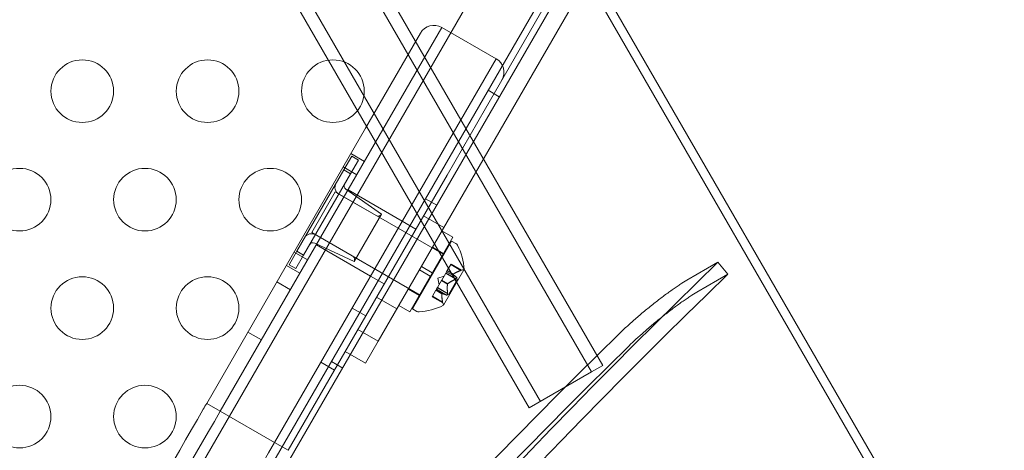
# Model space of a CAD drawing. Extents: x -186 to 560, y -154 to 244.
# Drawn here: x 200 to 208, y -1 to 3 of the extents above; entities that cross this region are included whole.
import ezdxf

# ---------------------------------------------------------------- set-up
doc = ezdxf.new("R2010")
doc.units = 0
doc.header["$MEASUREMENT"] = 0
doc.header["$PDMODE"] = 64
doc.styles.get("Standard").update_dxf_attribs({"font": 'Helvetica LT 57 Condensed_0.ttf'})
doc.dimstyles.new('FEET-METERS', dxfattribs={"dimtxt": 12, "dimasz": 7, "dimexe": 3, "dimexo": 3, "dimgap": 3, "dimtad": 0, "dimdec": 1, "dimzin": 3, "dimdsep": 46, "dimlunit": 4, "dimtxsty": 'Standard', "dimcen": 0.09, "dimadec": 0, "dimazin": 0, "dimtfac": 2, "dimtdec": 1, "dimtofl": 0, "dimtmove": 0, "dimatfit": 3, "dimfxl": 1, "dimfrac": 2, "dimtolj": 1, "dimtzin": 3, "dimarcsym": 0})

# ---------------------------------------------------------------- blocks, each defined once
blk = doc.blocks.new('*D61')
at = {"color": 0, "lineweight": -2, "transparency": 16777216}
for p, q in [((-113.1212, 13.2846), (-113.1212, 228.9766)), ((350.9033, 2.6579), (350.9033, 228.9766)), ((-106.1212, 225.9766), (7.7004, 225.9766)), ((343.9033, 225.9766), (109.7172, 225.9766))]:
    blk.add_line(p, q, dxfattribs=at)
at = {"color": 0, "lineweight": 0, "transparency": 16777216}
for points in [[(-106.1212, 227.1433), (-106.1212, 224.81), (-113.1212, 225.9766)], [(343.9033, 227.1433), (343.9033, 224.81), (350.9033, 225.9766)]]:
    blk.add_solid(points, dxfattribs=at)
at = {"layer": 'DEFPOINTS', "color": 0, "lineweight": 0, "transparency": 16777216}
for p in [(-113.1212, 225.9766), (-113.1212, 10.2846), (350.9033, -0.3421)]:
    blk.add_point(p, dxfattribs=at)
at = {"color": 0, "lineweight": 0, "transparency": 16777216, "insert": (58.7088, 225.9766), "char_height": 12, "attachment_point": 5}
blk.add_mtext('\\A1;38\'-8" [11.8M]', dxfattribs=at)
blk = doc.blocks.new('*D62')
at = {"color": 0, "lineweight": -2, "transparency": 16777216}
for p, q in [((14.0851, 194.153), (-170.9487, 194.153)), ((-167.9487, 187.153), (-167.9487, 115.4713)), ((-167.9487, -146.7036), (-167.9487, 21.6058)), ((203.3796, -153.7036), (-170.9487, -153.7036))]:
    blk.add_line(p, q, dxfattribs=at)
at = {"color": 0, "lineweight": 0, "transparency": 16777216}
for points in [[(-169.1154, 187.153), (-166.7821, 187.153), (-167.9487, 194.153)], [(-169.1154, -146.7036), (-166.7821, -146.7036), (-167.9487, -153.7036)]]:
    blk.add_solid(points, dxfattribs=at)
at = {"layer": 'DEFPOINTS', "color": 0, "lineweight": 0, "transparency": 16777216}
for p in [(17.0851, 194.153), (-167.9487, -153.7036), (206.3796, -153.7036)]:
    blk.add_point(p, dxfattribs=at)
at = {"color": 0, "lineweight": 0, "transparency": 16777216, "insert": (-167.9487, 68.5385), "char_height": 12, "attachment_point": 5, "rotation": 90}
blk.add_mtext('\\A1;29\'-0" [8.8M]', dxfattribs=at)
blk = doc.blocks.new('new block')
at = {"color": 0, "linetype": 'Continuous', "lineweight": 0}
for p, q in [((204.8021, 0.1051), (182.8522, 38.1235)), ((182.9408, 38.1747), (204.8908, 0.1563)), ((182.4441, 37.8879), (204.3941, -0.1305)), ((204.3054, -0.1817), (182.3554, 37.8367)), ((207.2438, -0.9088), (204.2037, 4.3567)), ((207.1817, -0.9447), (204.1417, 4.3208)), ((204.2746, 3.8432), (188.3346, -23.7657)), ((188.6308, -24.2254), (204.8208, 3.8165)), ((204.9109, 3.7645), (188.7209, -24.2774)), ((203.9546, 2.2064), (204.7928, 3.6582)), ((204.9552, 3.5645), (203.0991, 0.3496)), ((203.6071, 2.8546), (203.1071, 1.9886)), ((203.6071, 2.8546), (203.1071, 1.9886)), ((204.0402, 2.6046), (203.6071, 2.8546)), ((202.9989, 2.0511), (203.4364, 2.8088)), ((203.5402, 1.7386), (204.0402, 2.6046)), ((203.5402, 1.7386), (204.0402, 2.6046)), ((203.9758, 2.3529), (204.0659, 2.3009)), ((203.9546, 2.2064), (203.6484, 1.6761)), ((202.9989, 2.0511), (201.7304, -0.146)), ((201.8387, -0.2085), (203.1071, 1.9886)), ((201.8387, -0.2085), (203.1071, 1.9886)), ((202.8252, 1.7183), (202.8877, 1.8266)), ((202.9896, 1.785), (202.8814, 1.8475)), ((202.8877, 1.8266), (202.9418, 1.7954)), ((203.5402, 1.7386), (202.2717, -0.4585)), ((203.5402, 1.7386), (202.2717, -0.4585)), ((202.9283, 1.6788), (202.82, 1.7413)), ((202.9418, 1.7954), (202.8793, 1.6871)), ((202.3799, -0.521), (203.6484, 1.6761)), ((202.8252, 1.7183), (202.4502, 1.0688)), ((202.5043, 1.0376), (202.8793, 1.6871)), ((202.8252, 1.7183), (202.8793, 1.6871)), ((202.7562, 1.5417), (202.5687, 1.2169)), ((202.7562, 1.5417), (203.6222, 1.0417)), ((202.7855, 1.5247), (203.0832, 1.3528)), ((203.1259, 1.3643), (202.8404, 1.5624)), ((203.2914, 1.3077), (202.8584, 1.5577)), ((203.4758, 1.4869), (203.5659, 1.4349)), ((203.1259, 1.3643), (202.9072, 0.9854)), ((203.6233, 1.2576), (203.4609, 1.3513)), ((203.3997, 1.2452), (203.2914, 1.3077)), ((202.5687, 1.2169), (203.4347, 0.7169)), ((202.598, 1.2), (202.8957, 1.0281)), ((203.3505, 0.5851), (203.6943, 1.1805)), ((203.6943, 1.1805), (203.6077, 1.2305)), ((202.9072, 0.9854), (202.5928, 1.1336)), ((203.0389, 0.8704), (202.6059, 1.1204)), ((203.6847, 1.1499), (203.3722, 0.6087)), ((203.7201, 1.1295), (203.6847, 1.1499)), ((202.3877, 0.9606), (202.4502, 1.0688)), ((202.536, 0.9993), (202.4277, 1.0618)), ((202.5043, 1.0376), (202.4418, 0.9293)), ((202.4502, 1.0688), (202.5043, 1.0376)), ((203.6186, 1.0495), (203.532, 1.0995)), ((202.4746, 0.893), (202.3664, 0.9555)), ((202.3877, 0.9606), (202.4418, 0.9293)), ((203.4436, 0.9463), (203.5302, 0.8963)), ((203.6507, 0.914), (203.6786, 0.9624)), ((203.7587, 0.915), (203.6781, 0.9615)), ((203.6806, 0.9658), (203.6786, 0.9624)), ((203.6806, 0.9658), (203.7649, 0.9172)), ((205.5622, 0.8363), (205.8105, 0.9797)), ((205.8105, 0.9797), (205.8895, 0.8839)), ((203.1472, 0.8079), (203.0389, 0.8704)), ((203.428, 0.9193), (203.5146, 0.8693)), ((203.5753, 0.8523), (203.6248, 0.8692)), ((203.6063, 0.8372), (203.6384, 0.8927)), ((203.6202, 0.6375), (203.7837, 0.9207)), ((203.7184, 0.8453), (203.6378, 0.8918)), ((203.6453, 0.9048), (203.6384, 0.8927)), ((203.6398, 0.8952), (203.7315, 0.8423)), ((203.6453, 0.9048), (203.6495, 0.912)), ((203.7259, 0.8582), (203.6453, 0.9048)), ((203.6495, 0.912), (203.6507, 0.914)), ((203.6978, 0.8842), (203.6495, 0.912)), ((203.6984, 0.8853), (203.6502, 0.9132)), ((205.6412, 0.7405), (205.8895, 0.8839)), ((202.2899, 0.8231), (202.3982, 0.7606)), ((203.5723, 0.7783), (203.6044, 0.8339)), ((203.5753, 0.8523), (203.5853, 0.8009)), ((203.6044, 0.8339), (203.6063, 0.8372)), ((203.6527, 0.8061), (203.6044, 0.8339)), ((203.654, 0.8083), (203.6057, 0.8362)), ((203.7315, 0.8423), (203.662, 0.7219)), ((203.4261, 0.7161), (203.3395, 0.7661)), ((203.5321, 0.7086), (203.5296, 0.7043)), ((203.5321, 0.7086), (203.56, 0.7569)), ((203.6127, 0.6621), (203.5321, 0.7086)), ((203.56, 0.7569), (203.5607, 0.7582)), ((203.6082, 0.7291), (203.56, 0.7569)), ((203.6089, 0.7302), (203.5606, 0.7581)), ((203.5607, 0.7582), (203.5649, 0.7654)), ((203.6454, 0.7188), (203.5648, 0.7653)), ((203.5723, 0.7783), (203.5649, 0.7654)), ((203.5703, 0.7749), (203.662, 0.7219)), ((203.6529, 0.7318), (203.5723, 0.7783)), ((203.2483, 0.608), (203.0859, 0.7018)), ((203.3505, 0.5851), (203.2639, 0.6351)), ((203.5296, 0.7043), (203.6139, 0.6556)), ((202.8912, 0.6145), (202.9994, 0.552)), ((203.4076, 0.5882), (203.3722, 0.6087)), ((202.059, 0.4232), (202.1673, 0.3607)), ((202.9367, 0.4433), (203.0991, 0.3496)), ((202.9983, 0.175), (203.0991, 0.3496)), ((202.9983, 0.175), (202.8359, 0.2688)), ((202.6412, 0.1815), (202.7494, 0.119)), ((202.7258, 0.1878), (202.8159, 0.1358)), ((204.3054, -0.1817), (204.8021, 0.1051)), ((204.8908, 0.1563), (204.8021, 0.1051)), ((201.8387, -0.2085), (201.7304, -0.146)), ((201.8387, -0.2085), (202.2717, -0.4585)), ((202.3799, -0.521), (202.2717, -0.4585))]:
    blk.add_line(p, q, dxfattribs=at)
for centre in [(200.7377, 2.346), (201.7377, 2.346), (202.7377, 2.346), (200.2377, 1.48), (201.2377, 1.48), (202.2377, 1.48), (200.7377, 0.614), (201.7377, 0.614), (200.2377, -0.2521), (201.2377, -0.2521)]:
    blk.add_circle(centre, 0.25, dxfattribs=at)
for centre, radius, start, end in [((203.5446, 2.7463), 0.125, 59.99999, 149.99999), ((203.9777, 2.4963), 0.125, -30.00001, 59.99999), ((202.8168, 1.5788), 0.0625, 149.99999, 239.99999), ((202.8582, 1.5881), 0.0312, 149.99999, 235.23635), ((203.0989, 1.3799), 0.0313, 239.99999, 329.99999), ((202.5668, 1.1458), 0.0625, 59.99999, 149.99999), ((202.5795, 1.1053), 0.0312, 64.76363, 149.99999), ((203.7045, 1.1024), 0.0313, 26.87026, 59.99999), ((203.2996, 0.8973), 0.4851, 2.92606, 26.87026), ((202.8801, 1.001), 0.0313, 329.99999, 59.99999), ((203.7816, 0.8569), 0.0625, 90.00316, 105.52181), ((203.7816, 0.9219), 0.0025, 270.00316, 329.99999), ((203.7816, 0.9219), 0.0025, 329.99999, 3.12307), ((203.3984, 1.0684), 0.4851, 273.12971, 297.07391), ((203.6744, 0.6712), 0.0625, 194.47817, 209.99681), ((203.6181, 0.6388), 0.0025, 296.87691, 329.99999), ((203.6181, 0.6388), 0.0025, 329.99999, 29.99681), ((203.4232, 0.6153), 0.0313, 239.99999, 273.12971)]:
    blk.add_arc(centre, radius, start, end, dxfattribs=at)
for centre, major_axis, start_param, end_param in [((255.7996, -59.679), (-39.5625, 68.5242), 0.201348, 0.658766), ((255.7996, -59.679), (-39.5, 68.416), 0.201348, 0.658766), ((255.3029, -59.9658), (-39.5625, 68.5242), 0.207667, 0.650375), ((255.3029, -59.9658), (-39.5, 68.416), 0.207677, 0.652437)]:
    blk.add_ellipse(centre, major_axis=major_axis, ratio=0.819152, start_param=start_param, end_param=end_param, dxfattribs=at)
for points, knots in [([(203.6993, 0.886), (203.6991, 0.8859), (203.699, 0.8857), (203.6984, 0.8853), (203.6981, 0.885), (203.6978, 0.8845), (203.6978, 0.8843), (203.6978, 0.8842)], [0.006463967, 0.006463967, 0.006463967, 0.006463967, 0.007125803, 0.007125803, 0.009029787, 0.009029787, 0.010339612, 0.010339612, 0.010339612, 0.010339612]), ([(203.698, 0.8838), (203.698, 0.8839), (203.6979, 0.8839), (203.6978, 0.8841), (203.6978, 0.8841), (203.6978, 0.8842)], [0.006463967, 0.006463967, 0.006463967, 0.006463967, 0.007125803, 0.007125803, 0.007719964, 0.007719964, 0.007719964, 0.007719964]), ([(203.7612, 0.9159), (203.7611, 0.9159), (203.761, 0.9158), (203.7606, 0.9157), (203.7603, 0.9156), (203.7599, 0.9154)], [0.026417714, 0.026417714, 0.026417714, 0.026417714, 0.026883246, 0.026883246, 0.028070805, 0.028070805, 0.028070805, 0.028070805]), ([(203.7649, 0.9172), (203.7649, 0.9172), (203.7649, 0.9172), (203.7649, 0.9172), (203.7649, 0.9172), (203.7649, 0.9172), (203.7649, 0.9172), (203.7648, 0.9172), (203.7648, 0.9171), (203.7645, 0.9171), (203.7643, 0.917), (203.7636, 0.9168), (203.7631, 0.9166), (203.7622, 0.9163), (203.7617, 0.9161), (203.7612, 0.9159)], [0.00832591, 0.00832591, 0.00832591, 0.00832591, 0.008384407, 0.008384407, 0.008477598, 0.008477598, 0.00868657, 0.00868657, 0.010115247, 0.010115247, 0.012126305, 0.012126305, 0.014665951, 0.014665951, 0.016648384, 0.016648384, 0.016648384, 0.016648384]), ([(203.6524, 0.8048), (203.6525, 0.805), (203.6525, 0.8053), (203.6526, 0.8057), (203.6526, 0.8059), (203.6527, 0.8061)], [0.006463967, 0.006463967, 0.006463967, 0.006463967, 0.007125803, 0.007125803, 0.007719964, 0.007719964, 0.007719964, 0.007719964]), ([(203.6549, 0.8091), (203.6548, 0.809), (203.6546, 0.8089), (203.6539, 0.8083), (203.6535, 0.8078), (203.653, 0.8069), (203.6528, 0.8065), (203.6527, 0.8061)], [0.006463967, 0.006463967, 0.006463967, 0.006463967, 0.007125803, 0.007125803, 0.009029787, 0.009029787, 0.010339612, 0.010339612, 0.010339612, 0.010339612]), ([(203.7212, 0.8465), (203.721, 0.8464), (203.7209, 0.8464), (203.7204, 0.8461), (203.7201, 0.8459), (203.7197, 0.8458)], [0.026417714, 0.026417714, 0.026417714, 0.026417714, 0.026883246, 0.026883246, 0.028070805, 0.028070805, 0.028070805, 0.028070805]), ([(203.7272, 0.8571), (203.7273, 0.857), (203.7273, 0.8569), (203.7277, 0.8564), (203.7279, 0.8558), (203.728, 0.8547), (203.728, 0.8541), (203.7277, 0.8531), (203.7275, 0.8526), (203.7272, 0.852), (203.7272, 0.8519), (203.7272, 0.8519), (203.7272, 0.8519), (203.7271, 0.8518), (203.7271, 0.8518), (203.7271, 0.8518), (203.7271, 0.8517), (203.7271, 0.8517), (203.7271, 0.8517), (203.727, 0.8516), (203.727, 0.8516), (203.7267, 0.8511), (203.7265, 0.8508), (203.7258, 0.85), (203.7253, 0.8495), (203.7242, 0.8485), (203.7235, 0.848), (203.7223, 0.8472), (203.7217, 0.8468), (203.7212, 0.8465)], [0, 0, 0, 0, 0.00041133, 0.00041133, 0.0035034, 0.0035034, 0.00594033, 0.00594033, 0.00795678, 0.00795678, 0.00816734, 0.00816734, 0.00825334, 0.00825334, 0.00831687, 0.00831687, 0.00838579, 0.00838579, 0.00847957, 0.00847957, 0.00869405, 0.00869405, 0.01012524, 0.01012524, 0.01214061, 0.01214061, 0.01467168, 0.01467168, 0.01664979, 0.01664979, 0.01664979, 0.01664979]), ([(203.7259, 0.8582), (203.7264, 0.858), (203.7268, 0.8576), (203.7271, 0.8572), (203.7272, 0.8571), (203.7272, 0.8571)], [0.007300399, 0.007300399, 0.007300399, 0.007300399, 0.009949303, 0.009949303, 0.010414835, 0.010414835, 0.010414835, 0.010414835]), ([(205.0173, 0.4044), (205.0368, 0.4236), (205.0576, 0.4433), (205.0907, 0.4737), (205.102, 0.484), (205.1253, 0.5049), (205.1373, 0.5155), (205.1736, 0.5471), (205.1982, 0.5681), (205.2359, 0.5994), (205.2486, 0.6098), (205.2741, 0.6305), (205.2868, 0.6406), (205.3245, 0.6704), (205.3493, 0.6896), (205.3859, 0.7171), (205.398, 0.7261), (205.4215, 0.7432), (205.4445, 0.7597), (205.4663, 0.7748), (205.4875, 0.7892), (205.4978, 0.7962), (205.5276, 0.8156), (205.5458, 0.8268), (205.5622, 0.8363)], [0, 0, 0, 0, 0.00247994, 0.00247994, 0.00371991, 0.00371991, 0.00495988, 0.00495988, 0.00743981, 0.00743981, 0.00867978, 0.00867978, 0.00991975, 0.00991975, 0.01239969, 0.01239969, 0.01363966, 0.01363966, 0.01487963, 0.0161196, 0.0161196, 0.01735957, 0.01735957, 0.0198395, 0.0198395, 0.0198395, 0.0198395]), ([(203.6081, 0.728), (203.6081, 0.7282), (203.6081, 0.7284), (203.6082, 0.7288), (203.6082, 0.7289), (203.6082, 0.7291)], [0.006463967, 0.006463967, 0.006463967, 0.006463967, 0.007125803, 0.007125803, 0.007719964, 0.007719964, 0.007719964, 0.007719964]), ([(203.6093, 0.7302), (203.6092, 0.7302), (203.6092, 0.7302), (203.6089, 0.7302), (203.6086, 0.7301), (203.6084, 0.7296), (203.6083, 0.7294), (203.6082, 0.7291)], [0.006463967, 0.006463967, 0.006463967, 0.006463967, 0.007125803, 0.007125803, 0.009029787, 0.009029787, 0.010339612, 0.010339612, 0.010339612, 0.010339612]), ([(203.6471, 0.7182), (203.647, 0.7183), (203.6469, 0.7183), (203.6466, 0.7183), (203.6464, 0.7184), (203.6462, 0.7184)], [0.026417714, 0.026417714, 0.026417714, 0.026417714, 0.026883246, 0.026883246, 0.028070805, 0.028070805, 0.028070805, 0.028070805]), ([(203.6532, 0.7288), (203.6532, 0.7287), (203.6532, 0.7285), (203.6532, 0.7273), (203.6531, 0.7262), (203.6528, 0.7244), (203.6527, 0.7236), (203.6522, 0.7223), (203.652, 0.7218), (203.6517, 0.7212), (203.6517, 0.7212), (203.6517, 0.7211), (203.6517, 0.7211), (203.6516, 0.721), (203.6516, 0.721), (203.6516, 0.721), (203.6516, 0.721), (203.6516, 0.7209), (203.6516, 0.7209), (203.6515, 0.7208), (203.6515, 0.7208), (203.6512, 0.7204), (203.651, 0.7201), (203.6504, 0.7194), (203.65, 0.7191), (203.6492, 0.7186), (203.6487, 0.7184), (203.6478, 0.7182), (203.6475, 0.7182), (203.6471, 0.7182)], [0, 0, 0, 0, 0.00041232, 0.00041232, 0.00367036, 0.00367036, 0.0061271, 0.0061271, 0.00796491, 0.00796491, 0.00815345, 0.00815345, 0.00825503, 0.00825503, 0.00831852, 0.00831852, 0.00838777, 0.00838777, 0.00848273, 0.00848273, 0.00870295, 0.00870295, 0.01013563, 0.01013563, 0.01215525, 0.01215525, 0.01467787, 0.01467787, 0.0166517, 0.0166517, 0.0166517, 0.0166517]), ([(203.6529, 0.7318), (203.6531, 0.731), (203.6531, 0.7301), (203.6532, 0.7291), (203.6532, 0.729), (203.6532, 0.7288)], [0.007300399, 0.007300399, 0.007300399, 0.007300399, 0.009949303, 0.009949303, 0.010414835, 0.010414835, 0.010414835, 0.010414835]), ([(205.6412, 0.7405), (205.6248, 0.731), (205.6067, 0.7198), (205.5772, 0.7006), (205.567, 0.6938), (205.5458, 0.6794), (205.5347, 0.6717), (205.501, 0.6478), (205.4776, 0.6308), (205.4412, 0.6035), (205.4288, 0.594), (205.4037, 0.5747), (205.3912, 0.5649), (205.3535, 0.5351), (205.3283, 0.5146), (205.2903, 0.4832), (205.2777, 0.4725), (205.2529, 0.4515), (205.2285, 0.4305), (205.2049, 0.4096), (205.1816, 0.3888), (205.1702, 0.3784), (205.1367, 0.3476), (205.1158, 0.3277), (205.0962, 0.3086)], [0, 0, 0, 0, 0.00247994, 0.00247994, 0.00371991, 0.00371991, 0.00495988, 0.00495988, 0.00743981, 0.00743981, 0.00867978, 0.00867978, 0.00991975, 0.00991975, 0.01239969, 0.01239969, 0.01363966, 0.01363966, 0.01487963, 0.0161196, 0.0161196, 0.01735957, 0.01735957, 0.0198395, 0.0198395, 0.0198395, 0.0198395]), ([(203.6127, 0.6621), (203.6128, 0.6613), (203.6129, 0.6605), (203.6131, 0.6596), (203.6131, 0.6595), (203.6131, 0.6594)], [0.007300399, 0.007300399, 0.007300399, 0.007300399, 0.009949303, 0.009949303, 0.010414835, 0.010414835, 0.010414835, 0.010414835]), ([(203.6131, 0.6594), (203.6131, 0.6593), (203.6132, 0.6592), (203.6133, 0.6583), (203.6134, 0.6577), (203.6136, 0.6567), (203.6137, 0.6563), (203.6138, 0.6558), (203.6139, 0.6557), (203.6139, 0.6556), (203.6139, 0.6556), (203.6139, 0.6556), (203.6139, 0.6556), (203.6139, 0.6556), (203.6139, 0.6556), (203.6139, 0.6556), (203.6139, 0.6556), (203.6139, 0.6556)], [0, 0, 0, 0, 0.000413479, 0.000413479, 0.003359379, 0.003359379, 0.005723595, 0.005723595, 0.00794646, 0.00794646, 0.008163872, 0.008163872, 0.008251319, 0.008251319, 0.008315428, 0.008315428, 0.008325812, 0.008325812, 0.008325812, 0.008325812]), ([(201.7304, -0.146), (201.7213, -0.1619), (201.7121, -0.1777), (201.7029, -0.1936), (200.7043, -1.9233), (199.6411, -3.7648), (197.7511, -7.0384), (196.9375, -8.4476), (196.1239, -9.8568), (195.3103, -11.2659), (194.4967, -12.6751), (192.6067, -15.9488), (191.5435, -17.7903), (190.5448, -19.52), (190.5357, -19.5358), (190.5265, -19.5517), (190.5174, -19.5676)], [-23.165836, -23.165836, -23.165836, -23.165836, -23.104667, -23.104667, -23.104667, -16.433792, -16.433792, -11.552333, -11.552333, -11.552333, -6.670875, -6.670875, 0, 0, 0, 0.06117, 0.06117, 0.06117, 0.06117]), ([(190.6256, -19.6301), (191.6292, -17.8918), (192.6976, -16.0413), (194.5969, -12.7515), (195.4146, -11.3354), (196.2321, -9.9193), (197.0497, -8.5032), (197.8673, -7.0871), (199.7667, -3.7973), (200.8351, -1.9467), (201.8387, -0.2085)], [0, 0, 0, 0, 6.670875, 6.670875, 11.552333, 11.552333, 11.552333, 16.433792, 16.433792, 23.104667, 23.104667, 23.104667, 23.104667]), ([(190.6256, -19.6301), (191.6292, -17.8918), (192.6976, -16.0413), (194.5969, -12.7515), (195.4146, -11.3354), (196.2321, -9.9193), (197.0497, -8.5032), (197.8673, -7.0871), (199.7667, -3.7973), (200.8351, -1.9467), (201.8387, -0.2085)], [0, 0, 0, 0, 6.670875, 6.670875, 11.552333, 11.552333, 11.552333, 16.433792, 16.433792, 23.104667, 23.104667, 23.104667, 23.104667]), ([(202.2717, -0.4585), (201.2681, -2.1967), (200.1997, -4.0473), (198.3003, -7.3371), (197.4827, -8.7532), (196.6652, -10.1693), (195.8476, -11.5854), (195.03, -13.0015), (193.1306, -16.2913), (192.0622, -18.1418), (191.0586, -19.8801)], [0, 0, 0, 0, 6.670875, 6.670875, 11.552333, 11.552333, 11.552333, 16.433792, 16.433792, 23.104667, 23.104667, 23.104667, 23.104667]), ([(202.2717, -0.4585), (201.2681, -2.1967), (200.1997, -4.0473), (198.3003, -7.3371), (197.4827, -8.7532), (196.6652, -10.1693), (195.8476, -11.5854), (195.03, -13.0015), (193.1306, -16.2913), (192.0622, -18.1418), (191.0586, -19.8801)], [0, 0, 0, 0, 6.670875, 6.670875, 11.552333, 11.552333, 11.552333, 16.433792, 16.433792, 23.104667, 23.104667, 23.104667, 23.104667])]:
    blk.add_open_spline(points, degree=3, knots=knots, dxfattribs=at)
for points, weights in [([(203.7259, 0.8582), (203.7048, 0.8761), (203.6978, 0.8842)], [1.06120691497, 1.21890298912, 1.29071555247]), ([(203.698, 0.8838), (203.7054, 0.8756), (203.7266, 0.8577)], [1.2877924798, 1.2144124615, 1.05685445761]), ([(203.7587, 0.915), (203.7188, 0.9003), (203.6984, 0.8853)], [1.06120691497, 1.21890298912, 1.29071555247]), ([(203.6993, 0.886), (203.7199, 0.9007), (203.7599, 0.9154)], [1.2877924798, 1.2144124615, 1.05685445761]), ([(203.6529, 0.7318), (203.6482, 0.7779), (203.6527, 0.8061)], [1.06120691497, 1.21890298912, 1.29071555247]), ([(203.6524, 0.8048), (203.6482, 0.7766), (203.6531, 0.7304)], [1.2877924798, 1.2144124615, 1.05685445761]), ([(203.7184, 0.8453), (203.6761, 0.8263), (203.654, 0.8083)], [1.06120691497, 1.21890298912, 1.29071555247]), ([(203.6549, 0.8091), (203.6772, 0.8269), (203.7197, 0.8458)], [1.2877924798, 1.2144124615, 1.05685445761]), ([(203.6127, 0.6621), (203.6055, 0.704), (203.6082, 0.7291)], [1.06120691497, 1.21890298912, 1.29071555247]), ([(203.6081, 0.728), (203.6056, 0.7028), (203.6129, 0.6608)], [1.2877924798, 1.2144124615, 1.05685445761]), ([(203.6454, 0.7188), (203.6194, 0.7281), (203.6089, 0.7302)], [1.06120691497, 1.21890298912, 1.29071555247]), ([(203.6093, 0.7302), (203.6201, 0.7279), (203.6462, 0.7184)], [1.2877924798, 1.2144124615, 1.05685445761])]:
    blk.add_rational_spline(points, weights, degree=2, dxfattribs=at)
for points in [[(203.7587, 0.915), (203.7591, 0.9151), (203.7595, 0.9153), (203.7599, 0.9154)], [(203.7184, 0.8453), (203.7188, 0.8454), (203.7193, 0.8456), (203.7197, 0.8458)], [(203.6454, 0.7188), (203.6457, 0.7187), (203.6459, 0.7185), (203.6462, 0.7184)]]:
    blk.add_open_spline(points, degree=3, dxfattribs=at)

msp = doc.modelspace()

# ---------------------------------------------------------------- block references
at = {"lineweight": 0}
msp.add_blockref('new block', (0, 0), dxfattribs=at)

# ---------------------------------------------------------------- dimensions: what is measured, and where the dimension line sits
dim = msp.add_linear_dim(base=(-113.1212, 225.9766), p1=(350.9033, -0.3421), p2=(-113.1212, 10.2846), dimstyle='FEET-METERS', dxfattribs=at)
dim.commit()
dim.dimension.update_dxf_attribs({"geometry": '*D61', "text_midpoint": (58.7088, 225.9766), "dimtype": 160})
dim = msp.add_linear_dim(base=(-167.9487, -153.7036), p1=(17.0851, 194.153), p2=(206.3796, -153.7036), angle=90, dimstyle='FEET-METERS', dxfattribs=at)
dim.commit()
dim.dimension.update_dxf_attribs({"geometry": '*D62', "text_midpoint": (-167.9487, 68.5385), "dimtype": 160})

doc.saveas('drawing.dxf')
